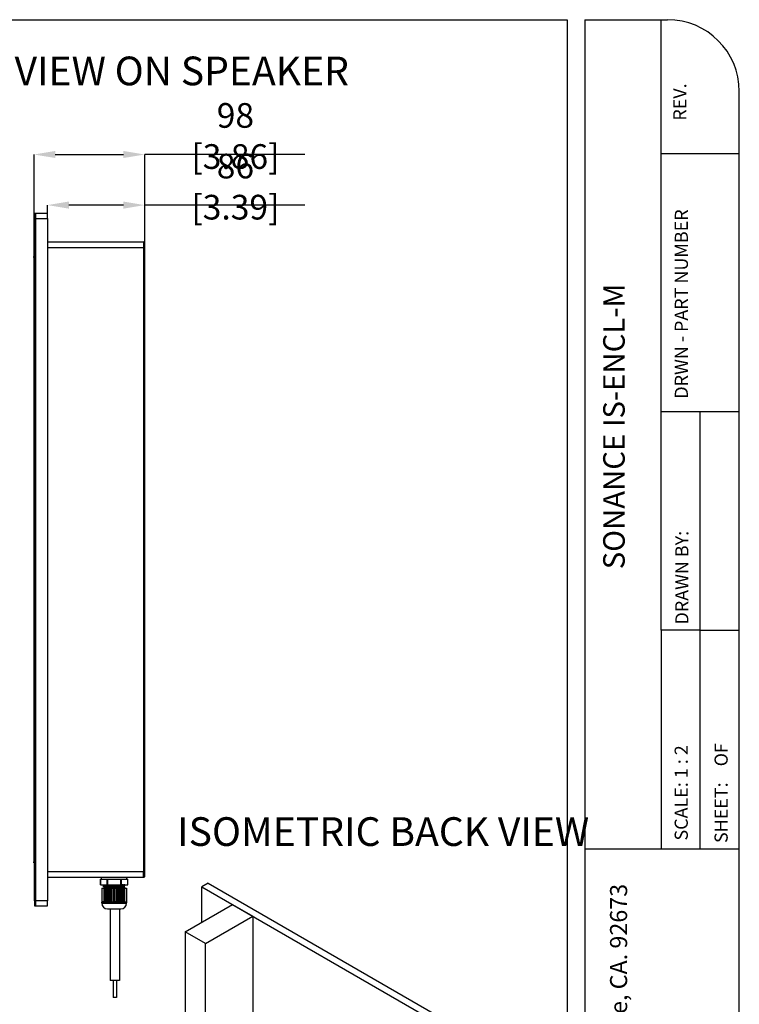
# Model space of a CAD drawing. Units: millimetres. Extents: x 66 to 1126, y 56 to 792.
# Drawn here: x 808 to 1126, y 356 to 792 of the extents above; entities that cross this region are included whole.
import ezdxf

# ---------------------------------------------------------------- set-up
doc = ezdxf.new("R2010")
doc.units = ezdxf.units.MM
doc.header["$PDSIZE"] = -1
for name, color, linetype in [('SLD-0', 7, 'Continuous'), ('TB', 254, 'Continuous'), ('细实线层', 7, 'Continuous')]:
    doc.layers.add(name, color=color, linetype=linetype)
doc.layers.add('文字层', color=3, linetype='Continuous', lineweight=25)
doc.layers.add('标注层', color=1, linetype='Continuous', lineweight=25)
doc.styles.add('SLDTEXTSTYLE0', font='TXT', dxfattribs={"width": 0.7})
doc.styles.add('SLDTEXTSTYLE3', font='TXT', dxfattribs={"width": 0.65})
doc.styles.add('SLDTEXTSTYLE4', font='TXT', dxfattribs={"width": 0.633333})
doc.dimstyles.new('SLDDIMSTYLE0', dxfattribs={"dimtxt": 10.914062, "dimasz": 9.438184, "dimexe": 0, "dimexo": 0.0625, "dimgap": 2.728516, "dimtad": 2, "dimlfac": 2, "dimrnd": 1e-09, "dimzin": 12, "dimdsep": 46, "dimtxsty": 'SLDTEXTSTYLE0', "dimsah": 1, "dimcen": 0.09, "dimadec": 0, "dimazin": 3, "dimtfac": 1, "dimtofl": 0, "dimtmove": 0, "dimatfit": 3, "dimfxl": 1, "dimfrac": 2, "dimtolj": 1, "dimtzin": 12, "dimarcsym": 0})
doc.dimstyles.new('SLDDIMSTYLE1', dxfattribs={"dimtxt": 10.914062, "dimasz": 9.438184, "dimexe": 0, "dimexo": 0.0625, "dimgap": 2.728516, "dimtad": 2, "dimdec": 1, "dimlfac": 2, "dimrnd": 1e-09, "dimzin": 12, "dimdsep": 46, "dimtxsty": 'SLDTEXTSTYLE0', "dimsah": 1, "dimcen": 0.09, "dimadec": 0, "dimazin": 3, "dimtfac": 1, "dimtdec": 1, "dimtofl": 0, "dimtmove": 0, "dimatfit": 3, "dimfxl": 1, "dimfrac": 2, "dimtolj": 1, "dimtzin": 12, "dimarcsym": 0})

# ---------------------------------------------------------------- blocks, each defined once
blk = doc.blocks.new('SW_NOTE_1')
at = {"layer": '标注层', "color": 0, "char_height": 6.8792, "attachment_point": 1, "rotation": 90, "style": 'SLDTEXTSTYLE0'}
for s, insert in [('991 Calle Amanecer, San Clemente, CA. 92673', (-8.87, 0)), ('58800 2-7777 949 492-7777', (1.3, 0)), ('www.sonance.com', (21.65, 0))]:
    blk.add_mtext(s, dxfattribs=dict(at, insert=insert))
blk = doc.blocks.new('*D27')
at = {"layer": 'DEFPOINTS', "linetype": 'ByBlock'}
for p in [(819.97, 706.58), (862.97, 691.58)]:
    blk.add_point(p, dxfattribs=at)
at = {"layer": '标注层', "color": 0, "linetype": 'ByBlock', "lineweight": -2}
for p, q in [((819.97, 706.64), (819.97, 710.3)), ((853.53, 710.3), (829.4, 710.3)), ((862.97, 691.64), (862.97, 710.3)), ((933.89, 710.3), (862.97, 710.3))]:
    blk.add_line(p, q, dxfattribs=at)
at = {"layer": '标注层', "color": 0, "linetype": 'ByBlock'}
for points in [[(819.97, 710.3), (829.4, 711.87), (829.4, 708.72)], [(862.97, 710.3), (853.53, 711.87), (853.53, 708.72)]]:
    blk.add_solid(points, dxfattribs=at)
at = {"layer": '标注层', "color": 0, "linetype": 'ByBlock', "insert": (903.14, 718.48), "char_height": 10.9141, "attachment_point": 5, "style": 'SLDTEXTSTYLE0'}
blk.add_mtext('\\A1;86 [3.39]', dxfattribs=at)
blk = doc.blocks.new('*D28')
at = {"layer": 'DEFPOINTS', "linetype": 'ByBlock'}
for p in [(862.97, 691.58), (813.98, 687.08)]:
    blk.add_point(p, dxfattribs=at)
at = {"layer": '标注层', "color": 0, "linetype": 'ByBlock', "lineweight": -2}
for p, q in [((813.98, 687.14), (813.98, 732.71)), ((823.42, 732.71), (853.53, 732.71)), ((862.97, 691.64), (862.97, 732.71)), ((933.89, 732.71), (862.97, 732.71))]:
    blk.add_line(p, q, dxfattribs=at)
at = {"layer": '标注层', "color": 0, "linetype": 'ByBlock'}
for points in [[(813.98, 732.71), (823.42, 731.14), (823.42, 734.28)], [(862.97, 732.71), (853.53, 731.14), (853.53, 734.28)]]:
    blk.add_solid(points, dxfattribs=at)
at = {"layer": '标注层', "color": 0, "linetype": 'ByBlock', "insert": (903.14, 740.9), "char_height": 10.9141, "attachment_point": 5, "style": 'SLDTEXTSTYLE0'}
blk.add_mtext('\\A1;98 [3.86]', dxfattribs=at)

msp = doc.modelspace()

# ---------------------------------------------------------------- linework, layer by layer
at = {"color": 7, "linetype": 'Continuous', "lineweight": 25}
for p, q in [((814.7151, 706.582), (814.2151, 706.582)), ((814.2151, 706.582), (814.2151, 704.332)), ((814.7151, 704.332), (814.7151, 706.582)), ((819.9651, 706.582), (814.7151, 706.582)), ((819.9651, 704.332), (819.9651, 706.582)), ((814.2151, 402.332), (814.2151, 704.332)), ((814.2151, 704.332), (814.7151, 704.332)), ((814.7151, 402.332), (814.7151, 704.332)), ((814.7151, 704.332), (819.9651, 704.332)), ((819.9651, 704.332), (819.9651, 402.332)), ((819.9651, 694.082), (862.4651, 694.082)), ((862.4651, 694.082), (862.4651, 691.582)), ((814.2013, 691.8194), (813.9789, 687.5947)), ((819.9651, 691.582), (862.4651, 691.582)), ((862.4651, 691.582), (862.4651, 415.082)), ((862.9651, 691.5821), (862.9651, 415.0818)), ((813.9651, 687.0691), (813.9651, 419.595)), ((813.9789, 419.582), (813.9789, 687.082)), ((813.9789, 687.082), (814.2013, 687.082)), ((814.2013, 687.082), (814.2151, 687.082)), ((814.2013, 419.582), (814.2013, 687.082)), ((813.9717, 419.3454), (813.9651, 419.595)), ((814.2013, 419.582), (813.9789, 419.582)), ((813.9789, 419.0694), (814.2013, 414.8447)), ((814.2013, 419.582), (814.2151, 419.582)), ((862.4651, 415.082), (819.9651, 415.082)), ((862.4651, 412.582), (862.4651, 415.082)), ((862.4651, 412.582), (819.9651, 412.582)), ((891.1284, 410.1157), (888.2999, 408.4829)), ((891.1284, 410.1157), (1023.1216, 333.9176)), ((888.2999, 408.4829), (1020.2932, 332.2848)), ((888.2999, 392.767), (888.2999, 408.4829)), ((814.2151, 402.332), (814.2151, 400.082)), ((814.7151, 402.332), (814.2151, 402.332)), ((814.7151, 400.082), (814.7151, 402.332)), ((819.9651, 402.332), (814.7151, 402.332)), ((819.9651, 400.082), (819.9651, 402.332)), ((814.2151, 400.082), (814.7151, 400.082)), ((814.7151, 400.082), (819.9651, 400.082)), ((880.9342, 388.5149), (901.9117, 400.6249)), ((901.9117, 400.6249), (910.8684, 395.4544)), ((889.8909, 383.3443), (910.8684, 395.4544)), ((910.8684, 395.4544), (910.8684, 344.236)), ((880.9342, 388.5149), (880.9342, 232.2834)), ((889.8909, 383.3443), (880.9342, 388.5149)), ((889.8909, 227.1128), (889.8909, 383.3443))]:
    msp.add_line(p, q, dxfattribs=at)
at = {"color": 7, "linetype": 'Continuous'}
for p, q in [((843.4803, 411.832), (855.4499, 411.832)), ((843.4803, 409.332), (843.4803, 411.832)), ((843.5472, 409.332), (843.5472, 411.832)), ((846.2897, 411.832), (846.2897, 409.332)), ((846.7227, 409.332), (846.7227, 411.832)), ((852.2075, 411.832), (852.2075, 409.332)), ((852.6405, 409.332), (852.6405, 411.832)), ((855.3829, 411.832), (855.3829, 409.332)), ((855.4499, 409.332), (855.4499, 411.832)), ((843.4803, 409.332), (855.4499, 409.332)), ((843.9651, 407.832), (854.9651, 407.832)), ((843.9651, 407.832), (843.9651, 401.6499)), ((844.2151, 401.9838), (844.2151, 407.832)), ((844.7805, 408.8832), (844.7151, 408.857)), ((844.7151, 408.457), (844.7151, 408.857)), ((844.7805, 408.4309), (844.7151, 408.457)), ((844.7805, 407.8832), (844.7151, 407.857)), ((844.7151, 407.832), (844.7151, 407.857)), ((845.0343, 408.9347), (844.7805, 408.8832)), ((844.7805, 408.4309), (844.9624, 408.394)), ((845.0343, 407.9347), (844.7805, 407.8832)), ((844.9651, 409.332), (844.9651, 408.9206)), ((844.9651, 408.407), (844.9651, 407.9206)), ((845.0257, 401.7169), (845.0257, 407.832)), ((845.0507, 401.493), (845.0507, 407.832)), ((845.2855, 401.6502), (845.2855, 407.832)), ((845.5453, 401.5934), (845.5453, 407.832)), ((845.5703, 401.3719), (845.5703, 407.832)), ((845.8051, 401.5349), (845.8051, 407.832)), ((846.0649, 401.4719), (846.0649, 407.832)), ((846.0899, 401.2493), (846.0899, 407.832)), ((846.3247, 401.4136), (846.3247, 407.832)), ((846.5845, 401.3752), (846.5845, 407.832)), ((846.6095, 401.182), (846.6095, 407.832)), ((846.8443, 407.832), (846.8443, 401.3751)), ((847.1042, 407.832), (847.1042, 401.4133)), ((847.1292, 407.832), (847.1292, 401.1923)), ((847.364, 407.832), (847.364, 401.4716)), ((847.6238, 407.832), (847.6238, 401.5346)), ((847.6488, 407.832), (847.6488, 401.312)), ((847.8836, 407.832), (847.8836, 401.5931)), ((848.1434, 407.832), (848.1434, 401.6499)), ((848.1684, 401.4275), (848.1684, 407.832)), ((848.4032, 407.832), (848.4032, 401.7166)), ((849.2151, 407.832), (849.2151, 401.9838)), ((849.7151, 401.9838), (849.7151, 407.832)), ((850.5257, 401.7169), (850.5257, 407.832)), ((850.7605, 401.4278), (850.7605, 407.832)), ((850.7855, 401.6502), (850.7855, 407.832)), ((851.0453, 401.5934), (851.0453, 407.832)), ((851.2801, 401.3123), (851.2801, 407.832)), ((851.3051, 401.5349), (851.3051, 407.832)), ((851.5649, 401.4719), (851.5649, 407.832)), ((851.7997, 401.1926), (851.7997, 407.832)), ((851.8247, 401.4136), (851.8247, 407.832)), ((852.0845, 401.3752), (852.0845, 407.832)), ((852.3193, 407.832), (852.3193, 401.182)), ((852.3443, 407.832), (852.3443, 401.3751)), ((852.6042, 407.832), (852.6042, 401.4133)), ((852.839, 407.832), (852.839, 401.249)), ((852.864, 407.832), (852.864, 401.4716)), ((853.1091, 407.8464), (853.1338, 407.8477)), ((853.1238, 407.832), (853.1238, 401.5346)), ((853.3586, 407.832), (853.3586, 401.3716)), ((853.3836, 407.832), (853.3836, 401.5931)), ((853.6434, 407.832), (853.6434, 401.6499)), ((853.8782, 407.832), (853.8782, 401.4926)), ((853.8959, 408.8794), (854.1497, 408.9309)), ((853.8959, 407.8794), (854.1497, 407.9309)), ((853.9032, 407.832), (853.9032, 401.7166)), ((854.1497, 408.3832), (853.965, 408.4206)), ((853.9651, 408.407), (853.9651, 408.8935)), ((853.9651, 407.832), (853.9651, 407.8935)), ((854.1497, 408.9309), (854.2151, 408.957)), ((854.1497, 408.3832), (854.2151, 408.357)), ((854.1497, 407.9309), (854.2151, 407.957)), ((854.2151, 408.957), (854.2151, 409.332)), ((854.2151, 407.957), (854.2151, 408.357)), ((854.7151, 407.832), (854.7151, 401.9838)), ((854.9651, 407.832), (854.9651, 401.6502)), ((844.2151, 401.9838), (843.9651, 401.9838)), ((843.9651, 401.6), (843.9651, 401.5346)), ((843.9651, 401.4716), (843.9651, 401.4133)), ((844.0017, 401.182), (854.9285, 401.182)), ((844.0151, 401.4275), (844.0151, 401.4926)), ((844.0151, 401.312), (844.0151, 401.3716)), ((844.0151, 401.1923), (844.0151, 401.249)), ((845.5134, 401.6), (845.5453, 401.5934)), ((845.8051, 401.5349), (846.0649, 401.4719)), ((847.364, 401.4716), (847.6238, 401.5346)), ((847.8836, 401.5931), (847.9168, 401.6)), ((849.7151, 401.9838), (849.2151, 401.9838)), ((851.0134, 401.6), (851.0453, 401.5934)), ((851.3051, 401.5349), (851.5649, 401.4719)), ((852.864, 401.4716), (853.1238, 401.5346)), ((853.3836, 401.5931), (853.4168, 401.6)), ((854.9651, 401.9838), (854.7151, 401.9838)), ((854.9151, 401.493), (854.9151, 401.4278)), ((854.9151, 401.3719), (854.9151, 401.3123)), ((854.9151, 401.2493), (854.9151, 401.1926)), ((854.9651, 401.5349), (854.9651, 401.6)), ((854.9651, 401.4136), (854.9651, 401.4719)), ((846.5041, 398.6796), (852.4261, 398.6796)), ((847.6401, 398.6796), (847.6401, 367.0104)), ((851.7901, 398.6796), (851.7901, 367.0104)), ((851.7901, 367.0104), (847.6401, 367.0104)), ((848.9651, 367.0104), (848.9651, 359.5104)), ((850.4651, 367.0104), (850.4651, 359.5104)), ((850.4651, 359.5104), (848.9651, 359.5104))]:
    msp.add_line(p, q, dxfattribs=at)
for p, q in [((843.9092, 411.832), (843.9092, 412.582)), ((855.1152, 411.832), (855.1152, 412.582))]:
    msp.add_line(p, q)
at = {"color": 7, "linetype": 'Continuous', "lineweight": 25, "flags": 128}
for points in [[(814.2013, 687.082), (814.2013, 688.0063), (814.2013, 688.895), (814.2013, 689.714), (814.2013, 690.4319), (814.2013, 691.021), (814.2013, 691.4588), (814.2013, 691.7284), (814.2013, 691.8194)], [(814.2013, 414.8447), (814.2013, 414.9357), (814.2013, 415.2053), (814.2013, 415.643), (814.2013, 416.2322), (814.2013, 416.9501), (814.2013, 417.7691), (814.2013, 418.6578), (814.2013, 419.582)]]:
    msp.add_lwpolyline(points, dxfattribs=at)
at = {"color": 7, "linetype": 'Continuous', "lineweight": 25}
for centre, radius, start, end in [((862.4651, 693.582), 0.5, 0, 90), ((804.2151, 692.345), 10, 356.987212, 359.999998), ((804.2151, 414.3191), 10, 0, 3.012788)]:
    msp.add_arc(centre, radius, start, end, dxfattribs=at)
at = {"color": 7, "linetype": 'Continuous'}
for centre, radius, start, end in [((845.448, 403.3748), 4.5598, 96.124592, 96.319564), ((849.4638, 479), 71.2469, 272.73689, 272.932784), ((850.8401, 452.0909), 44.3026, 272.967643, 273.20766), ((852.7058, 417.7344), 9.9325, 274.460297, 275.283826), ((852.9579, 414.9375), 7.1242, 275.336631, 275.533611), ((853.4821, 413.4393), 4.5598, 276.124589, 276.31956), ((853.4822, 412.4393), 4.5598, 276.124591, 276.319563), ((844.4448, 401.6), 0.4797, 180.003774, 180.805162), ((844.452, 401.6002), 0.4869, 180.816005, 193.3571), ((844.484, 401.5931), 0.5189, 179.992972, 188.42186), ((844.4883, 401.5345), 0.5232, 179.989837, 184.97912), ((844.4874, 401.4716), 0.5223, 179.993092, 188.403263), ((844.4788, 401.413), 0.5137, 179.958681, 185.015213), ((844.4693, 401.3754), 0.5042, 180.803374, 195.045419), ((844.485, 401.5345), 0.5199, 184.999803, 199.206646), ((844.4772, 401.413), 0.5121, 185.033428, 197.002121), ((844.4768, 401.5922), 0.5117, 188.444899, 192.212501), ((844.4828, 401.4711), 0.5177, 188.421185, 192.052215), ((844.4854, 401.4716), 0.5204, 192.055675, 198.848987), ((844.4785, 401.5927), 0.5134, 192.220059, 199.681746), ((844.4453, 401.5987), 0.4801, 193.368767, 194.860425), ((844.4544, 401.6013), 0.4895, 194.883853, 201.600188), ((844.467, 401.3751), 0.5019, 195.076705, 195.7961), ((844.4675, 401.3752), 0.5025, 195.796415, 201.920741), ((844.4822, 401.6495), 0.5171, 196.929992, 198.677688), ((844.4767, 401.413), 0.5117, 197.018355, 199.624152), ((844.4839, 401.65), 0.5189, 198.679033, 205.396192), ((844.4824, 401.4705), 0.5171, 198.843902, 205.364409), ((844.4823, 401.5335), 0.5171, 199.201396, 205.369694), ((844.475, 401.4123), 0.5098, 199.620292, 205.564737), ((844.4836, 401.5945), 0.5188, 199.686347, 205.447043), ((844.4557, 401.6017), 0.4909, 201.590971, 207.664447), ((844.4652, 401.3743), 0.4999, 201.924658, 202.619153), ((846.5041, 401.182), 2.5025, 180, 270), ((844.4494, 401.5985), 0.4838, 207.671857, 209.638907), ((844.453, 401.6007), 0.488, 209.646592, 213.097861), ((844.4599, 401.6052), 0.4963, 213.101794, 238.4993), ((817.5167, 403.2362), 26.7629, 355.598054, 356.421847), ((847.0357, 408.8517), 7.6217, 254.904036, 256.917799), ((846.9072, 408.467), 7.007, 256.61847, 258.526683), ((846.5223, 408.4702), 7.0104, 281.473597, 283.370006), ((846.4454, 408.8478), 7.6177, 283.071952, 285.086687), ((852.4857, 408.8517), 7.6217, 254.904036, 256.917799), ((852.4072, 408.467), 7.007, 256.618444, 258.526657), ((852.4261, 401.182), 2.5025, 270, 0), ((852.0223, 408.4702), 7.0104, 281.473596, 283.370006), ((851.8954, 408.8478), 7.6177, 283.071952, 285.086687), ((879.8484, 403.127), 25.194, 183.552538, 184.42763), ((854.4702, 401.6052), 0.4963, 301.499682, 326.901407), ((854.4777, 401.6003), 0.4874, 326.903788, 330.824341), ((854.4803, 401.5987), 0.4843, 330.833448, 332.356297), ((854.4744, 401.6018), 0.4909, 332.364098, 338.451361), ((854.4463, 401.6503), 0.5189, 334.604759, 341.327326), ((854.4466, 401.5948), 0.5189, 334.552476, 340.315508), ((854.4478, 401.5339), 0.5171, 334.630491, 340.794932), ((854.4479, 401.4708), 0.5171, 334.63563, 341.156492), ((854.4553, 401.4125), 0.5097, 334.437066, 340.389469), ((854.4653, 401.3743), 0.4996, 337.369088, 338.092228), ((854.4627, 401.3753), 0.5024, 338.096621, 344.228587), ((854.478, 401.6006), 0.4871, 338.426441, 345.386182), ((854.4517, 401.5929), 0.5134, 340.320222, 347.788215), ((854.4533, 401.4133), 0.5119, 340.385215, 342.983275), ((854.4452, 401.5348), 0.5199, 340.78974, 355.005205), ((854.4447, 401.472), 0.5204, 341.15133, 347.940399), ((854.4479, 401.6498), 0.5172, 341.328538, 343.070931), ((854.4528, 401.4133), 0.5123, 342.999145, 354.965161), ((854.463, 401.3752), 0.5021, 344.228439, 344.917083), ((854.4608, 401.3755), 0.5043, 344.947351, 359.214961), ((854.4848, 401.5987), 0.4802, 345.396907, 346.685524), ((854.4781, 401.6002), 0.487, 346.697238, 359.214453), ((854.4534, 401.5925), 0.5117, 347.7958, 351.554906), ((854.4473, 401.4714), 0.5178, 347.943821, 351.578376), ((854.4463, 401.5934), 0.5188, 351.577834, 0.007318), ((854.4428, 401.4719), 0.5223, 351.596147, 0.006528), ((854.4419, 401.5348), 0.5232, 355.025872, 0.010175), ((854.4512, 401.4132), 0.5139, 354.983573, 0.03702), ((854.4854, 401.6), 0.4797, 359.226556, 359.996664)]:
    msp.add_arc(centre, radius, start, end, dxfattribs=at)
at = {"color": 7, "linetype": 'Continuous', "lineweight": 25}
for points, knots in [([(862.9651, 693.582), (862.9651, 693.5816), (862.9651, 693.5808), (862.9651, 693.574), (862.9651, 693.5631), (862.9651, 693.5477), (862.9651, 693.5279), (862.9651, 693.5037), (862.9651, 693.4752), (862.9651, 693.43), (862.9651, 693.361), (862.9651, 693.2582), (862.9651, 693.1372), (862.9651, 692.9988), (862.9651, 692.8454), (862.9651, 692.6796), (862.9651, 692.5037), (862.9651, 692.3234), (862.9651, 692.1406), (862.9651, 691.9575), (862.9651, 691.7709), (862.9651, 691.6452), (862.9651, 691.5821)], [0, 0, 0, 0, 0.03023242, 0.06026609, 0.09016739, 0.12000358, 0.14984234, 0.17975136, 0.20979785, 0.24004808, 0.30431815, 0.36867194, 0.43430937, 0.50003237, 0.56566976, 0.63139281, 0.69566278, 0.76001668, 0.82026675, 0.87998731, 0.93971845, 1, 1, 1, 1]), ([(862.9651, 691.5821), (862.9651, 691.5821), (862.9112, 691.582), (862.7261, 691.582), (862.596, 691.582), (862.4651, 691.582)], [0, 0, 0, 0, 0.5, 0.5, 1, 1, 1, 1]), ([(813.971, 687.338), (813.9711, 687.359), (813.9714, 687.4017), (813.9737, 687.4876), (813.9768, 687.552), (813.9789, 687.5947)], [0, 0, 0, 0, 0.24686015, 0.50001732, 1, 1, 1, 1]), ([(813.9789, 687.082), (813.9768, 687.1247), (813.9737, 687.189), (813.9714, 687.2741), (813.9711, 687.3168), (813.971, 687.338)], [0, 0, 0, 0, 0.50004729, 0.7530701, 1, 1, 1, 1]), ([(813.971, 419.3249), (813.9711, 419.3462), (813.9714, 419.3891), (813.9737, 419.4745), (813.9768, 419.5391), (813.9789, 419.582)], [0, 0, 0, 0, 0.24686005, 0.50001823, 1, 1, 1, 1]), ([(813.9789, 419.0694), (813.9768, 419.1119), (813.9737, 419.176), (813.9714, 419.2615), (813.9711, 419.304), (813.971, 419.3249)], [0, 0, 0, 0, 0.50004729, 0.7530701, 1, 1, 1, 1]), ([(862.9651, 415.0818), (862.9651, 415.0818), (862.9112, 415.0818), (862.7261, 415.0819), (862.596, 415.082), (862.4651, 415.082)], [0, 0, 0, 0, 0.5, 0.5, 1, 1, 1, 1]), ([(862.9651, 415.0818), (862.9651, 415.0501), (862.9651, 414.987), (862.9651, 414.8929), (862.9651, 414.7995), (862.9651, 414.707), (862.9651, 414.6152), (862.9651, 414.5244), (862.9651, 414.4343), (862.9651, 414.312), (862.9651, 414.1603), (862.9651, 413.9845), (862.9651, 413.8187), (862.9651, 413.6653), (862.9651, 413.5268), (862.9651, 413.4059), (862.9651, 413.3031), (862.9651, 413.2211), (862.9651, 413.1583), (862.9651, 413.1144), (862.9651, 413.087), (862.9651, 413.0837), (862.9651, 413.082)], [0, 0, 0, 0, 0.03023258, 0.06026645, 0.09016797, 0.12000439, 0.14984338, 0.17975262, 0.2097993, 0.24004971, 0.30431948, 0.36867299, 0.43430989, 0.50003237, 0.56566922, 0.63139174, 0.69566142, 0.76001504, 0.82026549, 0.87998649, 0.93971808, 1, 1, 1, 1]), ([(862.9651, 413.082), (862.9651, 412.9511), (862.9112, 412.821), (862.7261, 412.6359), (862.596, 412.582), (862.4651, 412.582)], [0, 0, 0, 0, 0.5, 0.5, 1, 1, 1, 1])]:
    msp.add_open_spline(points, degree=3, knots=knots, dxfattribs=at)
for points in [[(813.9651, 687.0691), (813.9651, 687.2443), (813.9697, 687.4196), (813.9789, 687.5947)], [(813.9789, 687.082), (813.9697, 687.0777), (813.9651, 687.0734), (813.9651, 687.0691)], [(813.9651, 419.595), (813.9651, 419.5907), (813.9697, 419.5864), (813.9789, 419.582)]]:
    msp.add_open_spline(points, degree=3, dxfattribs=at)
at = {"color": 7, "linetype": 'Continuous'}
for points, knots in [([(844.7151, 408.457), (844.7151, 408.4598), (844.7192, 408.4641), (844.726, 408.4678), (844.7341, 408.4712), (844.7445, 408.4746), (844.7628, 408.4796), (844.808, 408.489), (844.8915, 408.5011), (845.0181, 408.5149), (845.1792, 408.5287), (845.3734, 408.5424), (845.5993, 408.556), (845.8552, 408.5696), (846.1391, 408.5834), (846.4488, 408.5975), (846.7818, 408.6117), (847.2649, 408.6311), (847.9067, 408.6542), (848.7079, 408.6812), (849.5326, 408.7094), (850.3552, 408.7374), (851.1503, 408.7642), (851.8932, 408.7916), (852.561, 408.8197), (853.133, 408.8468), (853.5415, 408.8699), (853.8073, 408.8899), (853.9186, 408.9001), (853.9686, 408.9055)], [0, 0, 0, 0, 0.0008927, 0.00161617, 0.00256098, 0.00373728, 0.00515004, 0.00869381, 0.0186613, 0.03242909, 0.04990442, 0.07095858, 0.09543226, 0.12314171, 0.15387226, 0.18738935, 0.22343149, 0.26172087, 0.34383758, 0.43120483, 0.52112577, 0.61081867, 0.69750971, 0.77852374, 0.85135948, 0.91376472, 0.96381796, 0.98372039, 1, 1, 1, 1]), ([(854.1552, 409.332), (854.1273, 409.3261), (854.0593, 409.3156), (853.9396, 409.3019), (853.7852, 409.2881), (853.5975, 409.2744), (853.3778, 409.2607), (853.026, 409.2416), (852.5211, 409.2179), (851.8483, 409.1898), (851.1018, 409.1626), (850.3047, 409.1357), (849.4817, 409.1076), (848.6582, 409.0795), (847.8596, 409.0526), (847.1106, 409.0254), (846.4344, 408.9973), (845.9262, 408.9735), (845.5714, 408.9544), (845.3492, 408.9409), (845.1588, 408.9271), (845.0018, 408.9133), (844.8792, 408.8995), (844.8093, 408.889), (844.7805, 408.8832)], [0, 0, 0, 0, 0.00910163, 0.02196724, 0.03851016, 0.05861004, 0.08211802, 0.10885504, 0.17117327, 0.24364873, 0.32404246, 0.40987592, 0.49850327, 0.5871863, 0.67318477, 0.75384725, 0.82668661, 0.88945297, 0.9164411, 0.94021478, 0.96059516, 0.97742929, 0.99059278, 1, 1, 1, 1]), ([(844.9461, 407.9069), (844.9143, 407.9034), (844.8589, 407.8966), (844.8038, 407.8879), (844.7805, 407.8832)], [0, 0, 0, 0, 0.5737208, 1, 1, 1, 1]), ([(854.2151, 408.357), (854.2151, 408.3543), (854.2109, 408.35), (854.2042, 408.3463), (854.196, 408.3429), (854.1857, 408.3395), (854.1674, 408.3345), (854.1222, 408.3251), (854.0387, 408.313), (853.9121, 408.2992), (853.751, 408.2853), (853.5568, 408.2716), (853.3308, 408.258), (853.0749, 408.2444), (852.7911, 408.2306), (852.4814, 408.2166), (852.1484, 408.2024), (851.6653, 408.183), (851.0235, 408.1599), (850.2222, 408.1329), (849.3976, 408.1047), (848.575, 408.0767), (847.7799, 408.0498), (847.037, 408.0225), (846.3692, 407.9944), (845.7972, 407.9672), (845.3887, 407.9441), (845.1229, 407.9242), (845.0116, 407.9139), (844.9615, 407.9086)], [0, 0, 0, 0, 0.0008927, 0.00161617, 0.00256097, 0.00373728, 0.00515004, 0.00869381, 0.0186613, 0.03242908, 0.04990442, 0.07095857, 0.09543226, 0.1231417, 0.15387226, 0.18738935, 0.22343149, 0.26172087, 0.34383757, 0.43120483, 0.52112577, 0.61081867, 0.69750971, 0.77852374, 0.85135948, 0.91376472, 0.96381796, 0.98372039, 1, 1, 1, 1]), ([(844.9651, 408.407), (844.9651, 408.4099), (844.9694, 408.4144), (844.9765, 408.4183), (844.9851, 408.4219), (844.9959, 408.4255), (845.0152, 408.4308), (845.0625, 408.4407), (845.1501, 408.4534), (845.2827, 408.468), (845.4512, 408.4825), (845.6541, 408.4968), (845.8897, 408.5111), (846.156, 408.5255), (846.4508, 408.5401), (846.7714, 408.555), (847.1151, 408.57), (847.6109, 408.5901), (848.2649, 408.6142), (849.0751, 408.6429), (849.8987, 408.6724), (850.7074, 408.7018), (851.4733, 408.7297), (852.1706, 408.7587), (852.6977, 408.7845), (853.0674, 408.8047), (853.2994, 408.8188), (853.4985, 408.8331), (853.6631, 408.8476), (853.7919, 408.8621), (853.8656, 408.8732), (853.8961, 408.8794)], [0, 0, 0, 0, 0.00097277, 0.00175945, 0.00278646, 0.00406542, 0.00560228, 0.00945762, 0.02028137, 0.035225, 0.05416409, 0.07694941, 0.10339062, 0.13326842, 0.16632863, 0.20228548, 0.24082633, 0.28162247, 0.36856088, 0.46016995, 0.55328416, 0.644757, 0.7313395, 0.81012128, 0.87865201, 0.90818682, 0.9342041, 0.95654672, 0.97505775, 0.9895779, 1, 1, 1, 1]), ([(853.4786, 409.3321), (853.357, 409.3226), (853.0841, 409.305), (852.634, 409.2812), (852.1069, 409.2564), (851.5157, 409.2316), (850.8745, 409.2075), (849.9659, 409.1752), (849.0448, 409.1418), (848.1335, 409.1094), (847.4875, 409.0854), (846.8897, 409.0606), (846.3543, 409.0357), (845.9534, 409.0149), (845.6736, 408.998), (845.4976, 408.9859), (845.3456, 408.9736), (845.2187, 408.9613), (845.1176, 408.949), (845.059, 408.9397), (845.0343, 408.9347)], [0, 0, 0, 0, 0.04327595, 0.09701686, 0.15993122, 0.23049276, 0.30698886, 0.38756668, 0.55309483, 0.63402554, 0.71110041, 0.78244995, 0.8463448, 0.90123734, 0.9248846, 0.94580022, 0.96386027, 0.9789724, 0.99103623, 1, 1, 1, 1]), ([(853.9651, 408.407), (853.9651, 408.4041), (853.9608, 408.3997), (853.9537, 408.3958), (853.9451, 408.3921), (853.9343, 408.3886), (853.915, 408.3833), (853.8676, 408.3734), (853.7801, 408.3606), (853.6475, 408.3461), (853.479, 408.3316), (853.2761, 408.3172), (853.0405, 408.303), (852.7741, 408.2886), (852.4794, 408.274), (852.1588, 408.259), (851.8151, 408.2441), (851.3193, 408.224), (850.6652, 408.2), (849.855, 408.1712), (849.0315, 408.1413), (848.2229, 408.1126), (847.4568, 408.0844), (846.7595, 408.0549), (846.2326, 408.0297), (845.8632, 408.0096), (845.6309, 407.9953), (845.4316, 407.9809), (845.2669, 407.9664), (845.1381, 407.9519), (845.0646, 407.9408), (845.0343, 407.9347)], [0, 0, 0, 0, 0.0009715, 0.00175748, 0.00278441, 0.00406389, 0.00560172, 0.00945876, 0.02028293, 0.03522571, 0.05416537, 0.07694904, 0.10339556, 0.13327151, 0.166335, 0.20228559, 0.24082916, 0.2816259, 0.36858354, 0.46018704, 0.55329795, 0.64473207, 0.73135824, 0.81021451, 0.87861113, 0.90813268, 0.93420189, 0.95658426, 0.97510722, 0.98961424, 1, 1, 1, 1]), ([(853.3191, 407.8577), (853.4433, 407.8647), (853.66, 407.8779), (853.8765, 407.8956), (853.9686, 407.9055)], [0, 0, 0, 0, 0.57299971, 1, 1, 1, 1]), ([(853.6449, 407.8465), (853.6943, 407.8512), (853.7782, 407.8603), (853.8618, 407.8725), (853.8959, 407.8794)], [0, 0, 0, 0, 0.58805862, 1, 1, 1, 1]), ([(853.9841, 408.9072), (854.0159, 408.9107), (854.0713, 408.9175), (854.1264, 408.9262), (854.1497, 408.9309)], [0, 0, 0, 0, 0.57372079, 1, 1, 1, 1]), ([(853.9841, 407.9072), (854.0159, 407.9107), (854.0713, 407.9175), (854.1264, 407.9262), (854.1497, 407.9309)], [0, 0, 0, 0, 0.57372079, 1, 1, 1, 1]), ([(843.9651, 401.9838), (843.9651, 401.9413), (843.9773, 401.8556), (844.0309, 401.7369), (844.1155, 401.6361), (844.1883, 401.5859), (844.2274, 401.5659)], [0, 0, 0, 0, 0.24628801, 0.49435559, 0.74547204, 1, 1, 1, 1]), ([(844.0151, 401.4926), (843.9987, 401.5274), (843.9734, 401.6009), (843.9651, 401.6781), (843.9651, 401.7166)], [0, 0, 0, 0, 0.49999213, 1, 1, 1, 1]), ([(843.9651, 401.6499), (843.9651, 401.6117), (843.9707, 401.5604), (843.9837, 401.5111), (843.9875, 401.4989)], [0, 0, 0, 0, 0.74965141, 1, 1, 1, 1]), ([(844.2274, 401.5659), (844.2119, 401.5884), (844.189, 401.6462), (844.1777, 401.7461), (844.1858, 401.862), (844.2033, 401.9425), (844.2151, 401.9838)], [0, 0, 0, 0, 0.19090618, 0.42540218, 0.6990503, 1, 1, 1, 1]), ([(844.2151, 401.9838), (844.2818, 401.9585), (844.5488, 401.8603), (844.8202, 401.7736), (845.0257, 401.7169)], [0, 0, 0, 0, 0.25069919, 1, 1, 1, 1]), ([(845.5676, 401.182), (845.3398, 401.2264), (844.8874, 401.3375), (844.4459, 401.485), (844.2274, 401.5659)], [0, 0, 0, 0, 0.49902229, 1, 1, 1, 1]), ([(845.0257, 401.7169), (845.0257, 401.6977), (845.0277, 401.6225), (845.0378, 401.5475), (845.0507, 401.493)], [0, 0, 0, 0, 0.25591307, 1, 1, 1, 1]), ([(845.3105, 401.4278), (845.3063, 401.4454), (845.2914, 401.5186), (845.2855, 401.5936), (845.2855, 401.6502)], [0, 0, 0, 0, 0.24212493, 1, 1, 1, 1]), ([(845.5134, 401.6), (845.5073, 401.5598), (845.5, 401.48), (845.5049, 401.3651), (845.5258, 401.2643), (845.5519, 401.2058), (845.5676, 401.182)], [0, 0, 0, 0, 0.28409789, 0.55824401, 0.8011275, 1, 1, 1, 1]), ([(845.5453, 401.5934), (845.5453, 401.5744), (845.5473, 401.5), (845.5575, 401.4257), (845.5703, 401.3719)], [0, 0, 0, 0, 0.25602675, 1, 1, 1, 1]), ([(845.8301, 401.3123), (845.8259, 401.3299), (845.8111, 401.4032), (845.8051, 401.4783), (845.8051, 401.5349)], [0, 0, 0, 0, 0.24215531, 1, 1, 1, 1]), ([(846.0649, 401.4719), (846.0649, 401.4528), (846.067, 401.3781), (846.0771, 401.3035), (846.0899, 401.2493)], [0, 0, 0, 0, 0.2559653, 1, 1, 1, 1]), ([(846.0899, 401.2493), (846.1546, 401.2339), (846.241, 401.214), (846.328, 401.1967), (846.3497, 401.1926)], [0, 0, 0, 0, 0.75024533, 1, 1, 1, 1]), ([(846.3497, 401.1926), (846.3455, 401.2101), (846.3307, 401.2828), (846.3247, 401.3573), (846.3247, 401.4136)], [0, 0, 0, 0, 0.24203361, 1, 1, 1, 1]), ([(846.3247, 401.4136), (846.346, 401.4081), (846.3996, 401.3962), (846.4864, 401.3839), (846.5518, 401.3778), (846.5845, 401.3752)], [0, 0, 0, 0, 0.25075025, 0.62564817, 1, 1, 1, 1]), ([(846.5845, 401.3753), (846.5845, 401.3588), (846.5861, 401.294), (846.594, 401.2293), (846.6039, 401.182)], [0, 0, 0, 0, 0.25474262, 1, 1, 1, 1]), ([(846.8636, 401.182), (846.8604, 401.1975), (846.849, 401.2613), (846.8443, 401.3262), (846.8443, 401.3752)], [0, 0, 0, 0, 0.24375942, 1, 1, 1, 1]), ([(847.1042, 401.4133), (847.1041, 401.3943), (847.1062, 401.3201), (847.1163, 401.246), (847.1292, 401.1923)], [0, 0, 0, 0, 0.25606202, 1, 1, 1, 1]), ([(847.1292, 401.1923), (847.1509, 401.1964), (847.2379, 401.2137), (847.3243, 401.2336), (847.389, 401.249)], [0, 0, 0, 0, 0.24975186, 1, 1, 1, 1]), ([(847.389, 401.249), (847.3848, 401.2666), (847.3699, 401.3399), (847.364, 401.415), (847.364, 401.4716)], [0, 0, 0, 0, 0.24215986, 1, 1, 1, 1]), ([(847.6238, 401.5346), (847.6238, 401.5155), (847.6258, 401.4407), (847.6359, 401.3661), (847.6488, 401.312)], [0, 0, 0, 0, 0.25596892, 1, 1, 1, 1]), ([(847.9086, 401.3716), (847.9044, 401.3891), (847.8895, 401.4621), (847.8836, 401.5367), (847.8836, 401.5931)], [0, 0, 0, 0, 0.24208742, 1, 1, 1, 1]), ([(848.0981, 401.182), (848.0755, 401.2055), (848.0325, 401.2625), (847.9807, 401.3628), (847.9405, 401.4777), (847.923, 401.559), (847.9168, 401.6)], [0, 0, 0, 0, 0.21169311, 0.4608162, 0.73084093, 1, 1, 1, 1]), ([(849.4651, 401.5659), (849.3532, 401.5254), (848.9054, 401.3713), (848.4463, 401.2488), (848.0981, 401.182)], [0, 0, 0, 0, 0.25132804, 1, 1, 1, 1]), ([(848.1434, 401.6499), (848.1434, 401.6308), (848.1454, 401.5561), (848.1555, 401.4816), (848.1684, 401.4275)], [0, 0, 0, 0, 0.2559922, 1, 1, 1, 1]), ([(848.4032, 401.7166), (848.4717, 401.7354), (848.7454, 401.8148), (849.0151, 401.908), (849.2151, 401.9838)], [0, 0, 0, 0, 0.2493627, 1, 1, 1, 1]), ([(848.4282, 401.4926), (848.424, 401.5104), (848.4091, 401.5841), (848.4032, 401.6596), (848.4032, 401.7166)], [0, 0, 0, 0, 0.24220884, 1, 1, 1, 1]), ([(849.2151, 401.9838), (849.2273, 401.9409), (849.2571, 401.8573), (849.3154, 401.7418), (849.3838, 401.6429), (849.4373, 401.588), (849.4651, 401.5659)], [0, 0, 0, 0, 0.27136443, 0.53760779, 0.78438844, 1, 1, 1, 1]), ([(849.4651, 401.5659), (849.4929, 401.588), (849.5464, 401.6429), (849.6148, 401.7418), (849.6731, 401.8573), (849.7029, 401.9409), (849.7151, 401.9838)], [0, 0, 0, 0, 0.21561684, 0.46240838, 0.72865431, 1, 1, 1, 1]), ([(850.8321, 401.182), (850.7163, 401.2042), (850.2534, 401.3044), (849.7996, 401.4448), (849.4651, 401.5659)], [0, 0, 0, 0, 0.24880868, 1, 1, 1, 1]), ([(849.7151, 401.9838), (849.7818, 401.9585), (850.0488, 401.8603), (850.3202, 401.7736), (850.5257, 401.7169)], [0, 0, 0, 0, 0.25069924, 1, 1, 1, 1]), ([(850.5257, 401.7169), (850.5257, 401.6977), (850.5237, 401.6225), (850.5135, 401.5475), (850.5007, 401.493)], [0, 0, 0, 0, 0.25591308, 1, 1, 1, 1]), ([(850.7605, 401.4278), (850.7647, 401.4454), (850.7796, 401.5186), (850.7855, 401.5936), (850.7855, 401.6502)], [0, 0, 0, 0, 0.24212493, 1, 1, 1, 1]), ([(851.0134, 401.6), (851.0072, 401.559), (850.9896, 401.4777), (850.9495, 401.3628), (850.8977, 401.2625), (850.8547, 401.2055), (850.8321, 401.182)], [0, 0, 0, 0, 0.26916019, 0.53918581, 0.78830866, 1, 1, 1, 1]), ([(851.0453, 401.5934), (851.0453, 401.5744), (851.0433, 401.5), (851.0331, 401.4257), (851.0203, 401.3719)], [0, 0, 0, 0, 0.25602675, 1, 1, 1, 1]), ([(851.2801, 401.3123), (851.2843, 401.3299), (851.2991, 401.4032), (851.3051, 401.4783), (851.3051, 401.5349)], [0, 0, 0, 0, 0.24215531, 1, 1, 1, 1]), ([(851.5649, 401.4719), (851.5649, 401.4528), (851.5629, 401.3781), (851.5528, 401.3035), (851.5399, 401.2493)], [0, 0, 0, 0, 0.2559653, 1, 1, 1, 1]), ([(851.5399, 401.2493), (851.6046, 401.2339), (851.691, 401.214), (851.778, 401.1967), (851.7997, 401.1926)], [0, 0, 0, 0, 0.75024533, 1, 1, 1, 1]), ([(851.7997, 401.1926), (851.8039, 401.2101), (851.8188, 401.2828), (851.8247, 401.3573), (851.8247, 401.4136)], [0, 0, 0, 0, 0.24203361, 1, 1, 1, 1]), ([(851.8247, 401.4136), (851.846, 401.4081), (851.8996, 401.3962), (851.9864, 401.3839), (852.0518, 401.3778), (852.0845, 401.3752)], [0, 0, 0, 0, 0.25075025, 0.62564817, 1, 1, 1, 1]), ([(852.0845, 401.3753), (852.0845, 401.3588), (852.0829, 401.294), (852.0751, 401.2293), (852.0652, 401.182)], [0, 0, 0, 0, 0.25474262, 1, 1, 1, 1]), ([(852.325, 401.182), (852.3283, 401.1975), (852.3397, 401.2613), (852.3443, 401.3262), (852.3443, 401.3752)], [0, 0, 0, 0, 0.24375942, 1, 1, 1, 1]), ([(852.6042, 401.4133), (852.6042, 401.3943), (852.6021, 401.3201), (852.592, 401.246), (852.5792, 401.1923)], [0, 0, 0, 0, 0.25606202, 1, 1, 1, 1]), ([(852.5792, 401.1923), (852.6009, 401.1964), (852.6879, 401.2137), (852.7743, 401.2336), (852.839, 401.249)], [0, 0, 0, 0, 0.24975186, 1, 1, 1, 1]), ([(852.839, 401.249), (852.8431, 401.2666), (852.858, 401.3399), (852.864, 401.415), (852.864, 401.4716)], [0, 0, 0, 0, 0.24215986, 1, 1, 1, 1]), ([(853.1238, 401.5346), (853.1238, 401.5155), (853.1217, 401.4407), (853.1116, 401.3661), (853.0988, 401.312)], [0, 0, 0, 0, 0.25596892, 1, 1, 1, 1]), ([(853.3586, 401.3716), (853.3627, 401.3891), (853.3776, 401.4621), (853.3836, 401.5367), (853.3836, 401.5931)], [0, 0, 0, 0, 0.24208743, 1, 1, 1, 1]), ([(853.3626, 401.182), (853.3783, 401.2058), (853.4044, 401.2643), (853.4253, 401.3651), (853.4302, 401.48), (853.4229, 401.5598), (853.4168, 401.6)], [0, 0, 0, 0, 0.19887444, 0.44175833, 0.71590348, 1, 1, 1, 1]), ([(854.7028, 401.5659), (854.4843, 401.485), (854.0427, 401.3375), (853.5904, 401.2264), (853.3626, 401.182)], [0, 0, 0, 0, 0.50097897, 1, 1, 1, 1]), ([(853.6434, 401.6499), (853.6434, 401.6308), (853.6414, 401.5561), (853.6312, 401.4816), (853.6184, 401.4275)], [0, 0, 0, 0, 0.2559922, 1, 1, 1, 1]), ([(853.8782, 401.4926), (853.8824, 401.5104), (853.8973, 401.5841), (853.9032, 401.6596), (853.9032, 401.7166)], [0, 0, 0, 0, 0.24220884, 1, 1, 1, 1]), ([(853.9032, 401.7166), (853.9717, 401.7354), (854.2454, 401.8148), (854.5151, 401.908), (854.7151, 401.9838)], [0, 0, 0, 0, 0.2493627, 1, 1, 1, 1]), ([(854.7151, 401.9838), (854.7269, 401.9425), (854.7444, 401.862), (854.7524, 401.7461), (854.7412, 401.6462), (854.7183, 401.5884), (854.7028, 401.5659)], [0, 0, 0, 0, 0.30093724, 0.5745674, 0.80904759, 1, 1, 1, 1]), ([(854.7028, 401.5659), (854.7418, 401.586), (854.8147, 401.6361), (854.8993, 401.7369), (854.9529, 401.8556), (854.9651, 401.9414), (854.9651, 401.9838)], [0, 0, 0, 0, 0.25456607, 0.50568286, 0.75374523, 1, 1, 1, 1]), ([(854.9651, 401.7169), (854.9651, 401.6785), (854.9567, 401.6012), (854.9315, 401.5278), (854.9151, 401.493)], [0, 0, 0, 0, 0.50000781, 1, 1, 1, 1]), ([(854.9427, 401.4992), (854.9464, 401.5114), (854.9595, 401.5607), (854.9651, 401.612), (854.9651, 401.6502)], [0, 0, 0, 0, 0.25034851, 1, 1, 1, 1])]:
    msp.add_open_spline(points, degree=3, knots=knots, dxfattribs=at)
for points in [[(845.5703, 401.3719), (845.6572, 401.3533), (845.7437, 401.3331), (845.8301, 401.3123)], [(846.8443, 401.3753), (846.9316, 401.3824), (847.0183, 401.3962), (847.1042, 401.4131)], [(847.6488, 401.312), (847.7352, 401.3328), (847.8217, 401.353), (847.9086, 401.3716)], [(851.0203, 401.3719), (851.1072, 401.3533), (851.1937, 401.3331), (851.2801, 401.3123)], [(852.3443, 401.3753), (852.4316, 401.3824), (852.5183, 401.3962), (852.6042, 401.4131)], [(853.0988, 401.312), (853.1852, 401.3328), (853.2717, 401.353), (853.3586, 401.3716)]]:
    msp.add_open_spline(points, degree=3, dxfattribs=at)
at = {"layer": 'SLD-0'}
for p, q in [((1091.6708, 733.203), (1091.6708, 792.385)), ((1091.6708, 618.903), (1091.6708, 733.203)), ((1091.6708, 733.203), (1126.2148, 733.203)), ((1091.6708, 522.129), (1091.6708, 618.903)), ((1091.6708, 618.903), (1108.9428, 618.903)), ((1108.9428, 522.129), (1108.9428, 618.903)), ((1108.9428, 618.903), (1126.2148, 618.903)), ((1108.9428, 522.129), (1091.6708, 522.129)), ((1091.6708, 522.129), (1091.6708, 425.355)), ((1108.9428, 425.355), (1108.9428, 522.129)), ((1108.9428, 522.129), (1126.2148, 522.129))]:
    msp.add_line(p, q, dxfattribs=at)
at = {"layer": 'TB'}
msp.add_line((1108.9428, 618.903), (1126.2148, 618.903), dxfattribs=at)
at = {"layer": '细实线层'}
for p, q in [((100.3088, 792.385), (1050.0148, 792.385)), ((1050.0148, 792.385), (1050.0148, 55.531)), ((1057.8888, 792.385), (1057.8888, 55.531)), ((1057.8888, 792.385), (1094.4648, 792.385)), ((1126.2148, 87.281), (1126.2148, 760.635)), ((1057.8888, 425.355), (1126.2148, 425.355))]:
    msp.add_line(p, q, dxfattribs=at)
msp.add_arc((1094.4648, 760.635), 31.75, 0, 90, dxfattribs=at)

# ---------------------------------------------------------------- block references
at = {"layer": '文字层', "xscale": 1.1, "yscale": 1.1, "zscale": 1.1}
msp.add_blockref('SW_NOTE_1', (1078.745, 191.2731), dxfattribs=at)

# ---------------------------------------------------------------- texts
at = {"layer": '文字层', "attachment_point": 1, "rotation": 90}
for s, insert, char_height, style in [('REV.', (1096.9535, 747.6935), 5.82083, 'SLDTEXTSTYLE0'), ('DRWN - PART NUMBER', (1097.643, 624.5965), 5.820833, 'SLDTEXTSTYLE0'), ('SONANCE IS-ENCL-M', (1065.9601, 549.0647), 9.525, 'SLDTEXTSTYLE0'), ('DRAWN BY:', (1097.8816, 524.6064), 5.82083, 'SLDTEXTSTYLE0'), ('SHEET:    OF', (1115.2497, 427.869), 5.820833, 'SLDTEXTSTYLE4'), ('SCALE: 1 : 2', (1097.5943, 428.9621), 5.820833, 'SLDTEXTSTYLE3')]:
    msp.add_mtext(s, dxfattribs=dict(at, insert=insert, char_height=char_height, style=style))
at = {"layer": '标注层', "char_height": 12.7, "attachment_point": 1, "style": 'SLDTEXTSTYLE0'}
for s, insert in [('SIDE VIEW ON SPEAKER', (763.9601, 776.0477)), ('ISOMETRIC BACK VIEW ', (877.3512, 439.277))]:
    msp.add_mtext(s, dxfattribs=dict(at, insert=insert))

# ---------------------------------------------------------------- dimensions: what is measured, and where the dimension line sits
at = {"layer": '标注层'}
for base, p1, p2, dimstyle, picture, middle in [((862.9651, 732.7119), (813.9789, 687.082), (862.9651, 691.5821), 'SLDDIMSTYLE1', '*D28', (903.1445, 732.7119)), ((819.9651, 710.2959), (862.9651, 691.5821), (819.9651, 706.582), 'SLDDIMSTYLE0', '*D27', (903.1445, 710.2959))]:
    dim = msp.add_linear_dim(base=base, p1=p1, p2=p2, dimstyle=dimstyle, dxfattribs=at)
    dim.commit()
    dim.dimension.update_dxf_attribs({"geometry": picture, "text_midpoint": middle})

doc.saveas('drawing.dxf')
